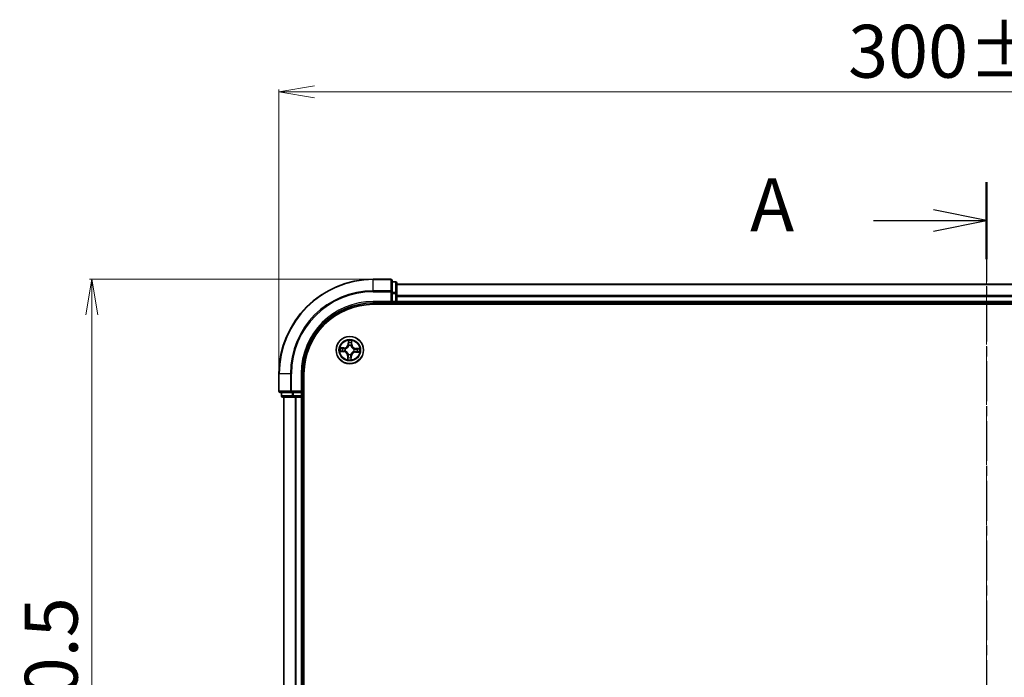
# Model space of a CAD drawing. Units: millimetres. Extents: x 7 to 5922, y 4 to 1268.
# Drawn here: x 759 to 968, y 800 to 939 of the extents above; entities that cross this region are included whole.
import ezdxf

# ---------------------------------------------------------------- set-up
doc = ezdxf.new("R2010")
doc.units = ezdxf.units.MM
doc.header["$LTSCALE"] = 0.5
doc.linetypes.add('CHAIN', pattern=[0.3543, 0.2362, -0.0295, 0.0591, -0.0295])
doc.layers.get('Defpoints').update_dxf_attribs({"lineweight": 25})
for name, color, linetype, lineweight in [('Centerline (ISO)', 131, 'Continuous', 18), ('Dimension (ISO)', 7, 'Continuous', 18), ('Section Line (ISO)', 7, 'CHAIN', 25), ('Visible (ISO)', 7, 'Continuous', 35), ('Visible Narrow (ISO)', 7, 'Continuous', 25)]:
    doc.layers.add(name, color=color, linetype=linetype, lineweight=lineweight)
doc.styles.add('Note Text (TK)', font='MS PGothic.ttf')
doc.dimstyles.new('Default - Method 1b (TK)', dxfattribs={"dimscale": 0.5, "dimtxt": 2.5, "dimasz": 2.5, "dimexe": 1, "dimexo": 1.5, "dimgap": 1, "dimtad": 1, "dimdsep": 46, "dimtxsty": 'Note Text (TK)', "dimblk": 'OPEN', "dimcen": 0.09, "dimdle": 5, "dimclrd": 100, "dimclre": 100, "dimclrt": 7, "dimadec": 1, "dimazin": 1, "dimtfac": 1, "dimtmove": 0, "dimatfit": 3, "dimldrblk": 'OPEN', "dimfxl": 1, "dimtolj": 1, "dimlwd": -1, "dimlwe": -1, "dimarcsym": 0})

# ---------------------------------------------------------------- blocks, each defined once
blk = doc.blocks.new('2dTransSection0')
at = {"layer": 'Section Line (ISO)', "linetype": 'CHAIN', "ltscale": 15.891466}
blk.add_line((181.455, 208.239), (181.455, 153.936), dxfattribs=at)
at = {"layer": 'Section Line (ISO)', "linetype": 'Continuous', "lineweight": 50}
for p, q in [((181.455, 208.239), (181.455, 204.609)), ((181.455, 157.566), (181.455, 153.936))]:
    blk.add_line(p, q, dxfattribs=at)
at = {"layer": 'Section Line (ISO)', "linetype": 'Continuous'}
for p, q in [((181.455, 206.424), (178.955, 206.924)), ((176.136, 206.424), (178.955, 206.424)), ((178.955, 206.424), (181.455, 206.424)), ((178.955, 205.924), (181.455, 206.424)), ((181.455, 155.751), (178.955, 156.251)), ((176.136, 155.751), (178.955, 155.751)), ((178.955, 155.751), (181.455, 155.751)), ((178.955, 155.251), (181.455, 155.751))]:
    blk.add_line(p, q, dxfattribs=at)
at = {"layer": 'Section Line (ISO)', "char_height": 2.5, "attachment_point": 7, "style": 'Note Text (TK)'}
for insert in [(170.316, 205.138), (170.316, 154.464)]:
    blk.add_mtext('A', dxfattribs=dict(at, insert=insert))
blk = doc.blocks.new('_Open')
at = {"color": 0, "linetype": 'ByBlock', "lineweight": -2}
for p, q in [((-1, 0.167), (0, 0)), ((-1, -0.167), (0, 0)), ((0, 0), (-1, 0))]:
    blk.add_line(p, q, dxfattribs=at)
blk = doc.blocks.new('*D41')
at = {"layer": 'Defpoints', "color": 0}
for p in [(834.05, 884.45), (774.37, 684.45), (834.05, 684.45)]:
    blk.add_point(p, dxfattribs=at)
at = {"layer": 'Dimension (ISO)', "color": 100}
for p, q in [((833.3, 884.45), (773.87, 884.45)), ((774.37, 876.95), (774.37, 691.95)), ((833.3, 684.45), (773.87, 684.45))]:
    blk.add_line(p, q, dxfattribs=at)
at = {"layer": 'Dimension (ISO)', "color": 100, "xscale": 7.5, "yscale": 7.5, "zscale": 7.5}
for p, rotation in [((774.37, 884.45), 90), ((774.37, 684.45), 270)]:
    blk.add_blockref('_Open', p, dxfattribs=dict(at, rotation=rotation))
at = {"layer": 'Dimension (ISO)', "color": 7, "insert": (765.76, 755.11), "char_height": 1.25, "attachment_point": 4, "rotation": 90, "style": 'Note Text (TK)'}
blk.add_mtext('\\A1;\\fMS PGothic|b0|i0;{\\H11.2050;200±0.5}', dxfattribs=at)
blk = doc.blocks.new('*D42')
at = {"layer": 'Defpoints', "color": 0}
for p in [(1114.05, 924.19), (814.05, 864.45), (1114.05, 864.45)]:
    blk.add_point(p, dxfattribs=at)
at = {"layer": 'Dimension (ISO)', "color": 100}
for p, q in [((814.05, 865.2), (814.05, 924.69)), ((821.55, 924.19), (1106.55, 924.19)), ((1114.05, 865.2), (1114.05, 924.69))]:
    blk.add_line(p, q, dxfattribs=at)
at = {"layer": 'Dimension (ISO)', "color": 100, "xscale": 7.5, "yscale": 7.5, "zscale": 7.5, "rotation": 180}
blk.add_blockref('_Open', (814.05, 924.19), dxfattribs=at)
at = {"layer": 'Dimension (ISO)', "color": 100, "xscale": 7.5, "yscale": 7.5, "zscale": 7.5}
blk.add_blockref('_Open', (1114.05, 924.19), dxfattribs=at)
at = {"layer": 'Dimension (ISO)', "color": 7, "insert": (934.7, 932.79), "char_height": 1.25, "attachment_point": 4, "style": 'Note Text (TK)'}
blk.add_mtext('\\A1;\\fMS PGothic|b0|i0;{\\H11.2050;300±0.5}', dxfattribs=at)

msp = doc.modelspace()

# ---------------------------------------------------------------- linework, layer by layer
at = {"layer": 'Centerline (ISO)', "linetype": 'CHAIN', "ltscale": 23.990969}
msp.add_line((964.0493, 894.7049), (964.0493, 674.2049), dxfattribs=at)
at = {"layer": 'Visible (ISO)'}
for p, q in [((837.7493, 884.4549), (834.0493, 884.4549)), ((838.0493, 881.8144), (838.0493, 884.1549)), ((838.7493, 883.9549), (838.0493, 883.9549)), ((839.0493, 881.4135), (839.0493, 883.6549)), ((1089.0493, 883.4549), (839.0493, 883.4549)), ((838.0493, 881.4135), (838.0493, 881.8144)), ((838.0493, 881.4135), (838.0493, 879.7549)), ((839.0493, 881.038), (839.0493, 881.4135)), ((839.0493, 880.8144), (839.0493, 881.038)), ((834.0493, 879.4549), (838.0493, 879.4549)), ((834.0493, 879.1549), (1094.0493, 879.1549)), ((837.7493, 879.7549), (838.0493, 879.4549)), ((838.0493, 879.4549), (838.0493, 879.7549)), ((838.0493, 879.4549), (838.7493, 879.4549)), ((839.0493, 879.7549), (839.0493, 880.8144)), ((839.0493, 879.4549), (839.0493, 879.7549)), ((839.0493, 879.4549), (1089.0493, 879.4549)), ((839.0493, 879.1549), (839.0493, 879.4549)), ((814.0493, 864.4549), (814.0493, 860.7549)), ((819.0493, 860.4549), (819.0493, 864.4549)), ((819.3493, 704.4549), (819.3493, 864.4549)), ((814.3493, 860.4549), (816.6899, 860.4549)), ((814.5493, 860.4549), (814.5493, 859.7549)), ((816.6899, 860.4549), (817.0907, 860.4549)), ((818.7493, 860.4549), (817.0907, 860.4549)), ((819.0493, 860.4549), (818.7493, 860.7549)), ((818.7493, 860.4549), (819.0493, 860.4549)), ((819.0493, 859.7549), (819.0493, 860.4549)), ((814.8493, 859.4549), (817.0907, 859.4549)), ((815.0493, 859.4549), (815.0493, 709.4549)), ((817.0907, 859.4549), (817.4663, 859.4549)), ((817.4663, 859.4549), (817.6899, 859.4549)), ((817.6899, 859.4549), (818.7493, 859.4549)), ((818.7493, 859.4549), (819.0493, 859.4549)), ((819.0493, 709.4549), (819.0493, 859.4549)), ((819.0493, 859.4549), (819.3493, 859.4549))]:
    msp.add_line(p, q, dxfattribs=at)
msp.add_circle((829.0493, 869.4549), 2.9, dxfattribs=at)
for centre, radius, start, end in [((834.0493, 864.4549), 20, 90, 180), ((837.7493, 884.1549), 0.3, 0, 90), ((838.7493, 883.6549), 0.3, 0, 90), ((834.0493, 864.4549), 15, 90, 180), ((834.0493, 864.4549), 14.7, 90, 180), ((838.7493, 879.7549), 0.3, 270, 0), ((814.3493, 860.7549), 0.3, 180, 270), ((814.8493, 859.7549), 0.3, 180, 270), ((818.7493, 859.7549), 0.3, 270, 0)]:
    msp.add_arc(centre, radius, start, end, dxfattribs=at)
at = {"layer": 'Visible Narrow (ISO)'}
for p, q in [((834.0493, 884.3854), (834.0493, 884.4549)), ((834.0493, 884.3854), (837.7493, 884.3854)), ((834.0493, 882.0448), (834.0493, 884.3854)), ((837.7493, 884.3854), (837.7493, 884.4549)), ((837.7493, 884.3854), (837.7493, 882.0448)), ((838.0493, 883.8854), (838.7493, 883.8854)), ((838.7493, 883.8854), (838.7493, 883.9549)), ((838.7493, 883.8854), (838.7493, 881.644)), ((839.0493, 883.3854), (1089.0493, 883.3854)), ((837.7493, 882.0448), (834.0493, 882.0448)), ((834.0493, 882.0448), (834.0493, 881.8144)), ((834.0493, 881.8144), (837.7493, 881.8144)), ((837.7493, 881.8144), (837.7493, 882.0448)), ((837.7493, 881.8144), (837.7493, 879.7549)), ((837.7493, 881.8144), (838.0493, 881.8144)), ((838.7493, 881.644), (838.0493, 881.644)), ((838.0493, 881.4135), (838.7493, 881.4135)), ((838.7493, 881.4135), (838.7493, 881.644)), ((838.7493, 881.4135), (838.7493, 879.7549)), ((838.7493, 881.4135), (839.0493, 881.4135)), ((1089.0493, 881.0448), (839.0493, 881.0448)), ((834.0493, 879.7549), (834.0493, 879.4549)), ((837.7493, 879.7549), (834.0493, 879.7549)), ((838.7493, 879.7549), (838.0493, 879.7549)), ((838.7493, 879.4549), (838.7493, 879.7549)), ((838.7493, 879.7549), (839.0493, 879.7549)), ((838.7493, 879.4549), (838.7493, 879.1549)), ((839.0493, 880.8144), (1089.0493, 880.8144)), ((1089.0493, 879.7549), (839.0493, 879.7549)), ((828.7249, 871.4892), (828.6859, 870.7106)), ((828.7357, 870.7081), (828.6859, 870.7106)), ((828.7357, 870.7081), (828.7602, 871.1976)), ((828.7357, 870.7081), (828.8082, 870.7045)), ((829.4438, 870.685), (829.3712, 870.6861)), ((829.4512, 871.1751), (829.4438, 870.685)), ((829.4438, 870.685), (829.4936, 870.6843)), ((829.4936, 870.6843), (829.5054, 871.4639)), ((827.015, 869.1304), (827.7937, 869.0915)), ((827.8199, 869.8992), (827.0404, 869.9109)), ((827.7962, 869.1412), (827.3066, 869.1657)), ((827.3291, 869.8567), (827.8192, 869.8493)), ((827.7962, 869.1412), (827.7937, 869.0915)), ((827.7962, 869.1412), (827.7998, 869.2138)), ((827.8192, 869.8493), (827.8181, 869.7767)), ((827.8192, 869.8493), (827.8199, 869.8992)), ((828.1257, 869.2437), (828.1049, 869.239)), ((828.121, 869.7318), (828.1414, 869.7257)), ((828.7725, 868.5265), (828.7786, 868.5469)), ((828.8382, 870.3785), (828.8334, 870.3993)), ((829.2605, 868.5312), (829.2653, 868.5105)), ((829.3262, 870.3833), (829.3201, 870.3629)), ((829.9777, 869.178), (829.9573, 869.1841)), ((829.973, 869.6661), (829.9938, 869.6708)), ((830.2795, 869.0604), (830.2788, 869.0106)), ((830.2788, 869.0106), (831.0583, 868.9989)), ((830.2795, 869.0604), (830.2806, 869.1331)), ((830.7696, 869.0531), (830.2795, 869.0604)), ((830.3025, 869.7686), (830.2989, 869.696)), ((830.3025, 869.7686), (830.305, 869.8183)), ((830.3025, 869.7686), (830.7921, 869.7441)), ((831.0837, 869.7794), (830.305, 869.8183)), ((828.6051, 868.2255), (828.5933, 867.4459)), ((828.6549, 868.2247), (828.6051, 868.2255)), ((828.6475, 867.7347), (828.6549, 868.2247)), ((828.6549, 868.2247), (828.7275, 868.2236)), ((829.363, 868.2017), (829.2905, 868.2053)), ((829.363, 868.2017), (829.3385, 867.7122)), ((829.363, 868.2017), (829.4128, 868.1992)), ((829.3738, 867.4205), (829.4128, 868.1992)), ((814.1189, 864.4549), (814.0493, 864.4549)), ((814.1189, 860.7549), (814.1189, 864.4549)), ((816.4594, 864.4549), (814.1189, 864.4549)), ((816.4594, 864.4549), (816.4594, 860.7549)), ((816.4594, 864.4549), (816.6899, 864.4549)), ((816.6899, 860.7549), (816.6899, 864.4549)), ((818.7493, 864.4549), (819.0493, 864.4549)), ((818.7493, 864.4549), (818.7493, 860.7549)), ((814.0493, 860.7549), (814.1189, 860.7549)), ((816.4594, 860.7549), (814.1189, 860.7549)), ((814.6189, 859.7549), (814.6189, 860.4549)), ((816.4594, 860.7549), (816.6899, 860.7549)), ((818.7493, 860.7549), (816.6899, 860.7549)), ((816.6899, 860.4549), (816.6899, 860.7549)), ((816.8602, 860.4549), (816.8602, 859.7549)), ((817.0907, 859.7549), (817.0907, 860.4549)), ((818.7493, 860.4549), (818.7493, 859.7549)), ((814.5493, 859.7549), (814.6189, 859.7549)), ((816.8602, 859.7549), (814.6189, 859.7549)), ((815.1189, 709.4549), (815.1189, 859.4549)), ((816.8602, 859.7549), (817.0907, 859.7549)), ((818.7493, 859.7549), (817.0907, 859.7549)), ((817.0907, 859.4549), (817.0907, 859.7549)), ((817.4594, 859.4549), (817.4594, 709.4549)), ((817.6899, 709.4549), (817.6899, 859.4549)), ((818.7493, 859.7549), (819.0493, 859.7549)), ((818.7493, 859.4549), (818.7493, 859.7549)), ((818.7493, 859.4549), (818.7493, 709.4549)), ((819.3493, 859.7549), (819.0493, 859.7549))]:
    msp.add_line(p, q, dxfattribs=at)
for radius in [2.8677, 2.3092, 2.1415]:
    msp.add_circle((829.0493, 869.4549), radius, dxfattribs=at)
for centre, radius, start, end in [((834.0493, 864.4549), 19.9305, 90, 180), ((834.0493, 864.4549), 17.59, 90, 180), ((834.0493, 864.4549), 17.3595, 90, 180), ((834.0493, 864.4549), 15.3, 90, 180), ((827.8328, 870.7532), 0.904, 269.136733, 357.136733), ((827.8328, 870.7532), 0.8542, 269.136733, 357.136733), ((829.0493, 869.4549), 2.0601, 77.211314, 99.062151), ((829.0493, 869.4549), 1.6122, 77.829212, 98.444253), ((830.3477, 870.6714), 0.904, 179.136733, 267.136733), ((830.3477, 870.6714), 0.8542, 179.136733, 267.136733), ((829.0493, 869.4549), 2.0601, 167.211314, 189.062151), ((829.0493, 869.4549), 1.6122, 167.829212, 188.444253), ((827.751, 868.2384), 0.8542, 359.136733, 87.136733), ((827.751, 868.2384), 0.904, 359.136733, 87.136733), ((829.0493, 869.4549), 0.9688, 163.394777, 192.878689), ((829.0493, 869.4549), 0.9475, 163.394777, 192.878689), ((829.0493, 869.4549), 0.9688, 253.394777, 282.878689), ((829.0493, 869.4549), 0.9475, 253.394777, 282.878689), ((829.0493, 869.4549), 0.9688, 73.394777, 102.878689), ((829.0493, 869.4549), 0.9475, 73.394777, 102.878689), ((830.2659, 868.1565), 0.904, 89.136733, 177.136733), ((830.2659, 868.1565), 0.8542, 89.136733, 177.136733), ((829.0493, 869.4549), 0.9475, 343.394777, 12.878689), ((829.0493, 869.4549), 0.9688, 343.394777, 12.878689), ((829.0493, 869.4549), 1.6122, 347.829212, 8.444253), ((829.0493, 869.4549), 2.0601, 347.211314, 9.062151), ((829.0493, 869.4549), 2.0601, 257.211314, 279.062151), ((829.0493, 869.4549), 1.6122, 257.829212, 278.444253)]:
    msp.add_arc(centre, radius, start, end, dxfattribs=at)
for centre, major_axis, ratio, start_param, end_param in [((837.7493, 884.1549), (0.3, 0), 0.76822128, 0, 1.57079633), ((838.7493, 883.6549), (0.3, 0), 0.76822128, 0, 1.57079633), ((837.7493, 881.8144), (0.3, 0), 0.76822128, 0, 1.57079633), ((838.7493, 881.4135), (0.3, 0), 0.76822128, 0, 1.57079633), ((828.8099, 871.1951), (-0.05, -0.0004), 0.54850665, 4.7835784, 6.17876057), ((828.8192, 871.0053), (-0.0496, -0.0063), 0.89574018, 4.73044269, 6.08586581), ((828.858, 870.702), (-0.0496, -0.0063), 0.89572054, 4.73483766, 6.08588361), ((829.3214, 870.6869), (0.0491, -0.0096), 0.89572054, 0.1973017, 1.54834765), ((829.3798, 870.987), (0.0491, -0.0096), 0.89574018, 0.19731949, 1.55274262), ((829.4014, 871.1759), (0.0499, -0.0036), 0.54850665, 0.10442473, 1.4996069), ((827.3091, 869.2155), (0.0004, -0.05), 0.54850665, 4.7835784, 6.17876057), ((827.3284, 869.8069), (0.0036, 0.0499), 0.54850665, 0.10442473, 1.4996069), ((827.499, 869.2247), (0.0063, -0.0496), 0.89574018, 4.73044269, 6.08586581), ((827.5172, 869.7853), (0.0096, 0.0491), 0.89574018, 0.19731949, 1.55274262), ((827.8023, 869.2635), (0.0063, -0.0496), 0.89572054, 4.73483766, 6.08588361), ((827.8174, 869.7269), (0.0096, 0.0491), 0.89572054, 0.1973017, 1.54834765), ((828.1486, 869.2489), (-0.0106, -0.0489), 0.87684642, 5.10328313, 6.10089396), ((828.1639, 869.719), (-0.0074, 0.0494), 0.87684641, 0.18229136, 1.17990219), ((828.1486, 869.2489), (-0.0165, -0.0472), 0.41070123, 4.96449783, 6.18744952), ((828.1639, 869.719), (-0.0134, 0.0482), 0.41070123, 0.09573579, 1.31868747), ((828.7853, 868.5694), (-0.0494, -0.0074), 0.87684641, 0.18229136, 1.17990219), ((828.7853, 868.5694), (-0.0482, -0.0134), 0.41070123, 0.09573579, 1.31868747), ((828.8434, 870.3557), (-0.0489, 0.0106), 0.87684642, 5.10328313, 6.10089396), ((828.8434, 870.3557), (-0.0472, 0.0165), 0.41070123, 4.96449783, 6.18744952), ((829.2553, 868.5541), (0.0472, -0.0165), 0.41070123, 4.96449783, 6.18744952), ((829.2553, 868.5541), (0.0489, -0.0106), 0.87684642, 5.10328313, 6.10089396), ((829.3134, 870.3404), (0.0482, 0.0134), 0.41070123, 0.09573579, 1.31868747), ((829.3134, 870.3404), (0.0494, 0.0074), 0.87684641, 0.18229136, 1.17990219), ((829.9348, 869.1908), (0.0134, -0.0482), 0.41070123, 0.09573579, 1.31868747), ((829.9348, 869.1908), (0.0074, -0.0494), 0.87684641, 0.18229136, 1.17990219), ((829.9501, 869.6608), (0.0106, 0.0489), 0.87684642, 5.10328313, 6.10089396), ((829.9501, 869.6608), (0.0165, 0.0472), 0.41070123, 4.96449783, 6.18744952), ((830.2813, 869.1829), (-0.0096, -0.0491), 0.89572054, 0.1973017, 1.54834765), ((830.2964, 869.6463), (-0.0063, 0.0496), 0.89572054, 4.73483766, 6.08588361), ((830.5815, 869.1244), (-0.0096, -0.0491), 0.89574018, 0.19731949, 1.55274262), ((830.5997, 869.6851), (-0.0063, 0.0496), 0.89574018, 4.73044269, 6.08586581), ((830.7703, 869.1029), (-0.0036, -0.0499), 0.54850665, 0.10442473, 1.4996069), ((830.7896, 869.6943), (-0.0004, 0.05), 0.54850665, 4.7835784, 6.17876057), ((828.6973, 867.7339), (-0.0499, 0.0036), 0.54850665, 0.10442473, 1.4996069), ((828.7189, 867.9227), (-0.0491, 0.0096), 0.89574018, 0.19731949, 1.55274262), ((828.7773, 868.2229), (-0.0491, 0.0096), 0.89572054, 0.1973017, 1.54834765), ((829.2407, 868.2078), (0.0496, 0.0063), 0.89572054, 4.73483766, 6.08588361), ((829.2795, 867.9045), (0.0496, 0.0063), 0.89574018, 4.73044269, 6.08586581), ((829.2888, 867.7147), (0.05, 0.0004), 0.54850665, 4.7835784, 6.17876057), ((814.3493, 860.7549), (0, -0.3), 0.76822128, 4.71238898, 6.28318531), ((816.6899, 860.7549), (0, -0.3), 0.76822128, 4.71238898, 6.28318531), ((814.8493, 859.7549), (0, -0.3), 0.76822128, 4.71238898, 6.28318531), ((817.0907, 859.7549), (0, -0.3), 0.76822128, 4.71238898, 6.28318531)]:
    msp.add_ellipse(centre, major_axis=major_axis, ratio=ratio, start_param=start_param, end_param=end_param, dxfattribs=at)
for points, knots in [([(828.8062, 871.2224), (828.8063, 871.2375), (828.8047, 871.2531), (828.7975, 871.2943), (828.7902, 871.3201), (828.7737, 871.3694), (828.7647, 871.3927), (828.7455, 871.4405), (828.7351, 871.465), (828.7249, 871.4892)], [0, 0, 0, 0, 0.0059340385, 0.0059340385, 0.0154285, 0.0154285, 0.0237449879, 0.0237449879, 0.0323943032, 0.0323943032, 0.0323943032, 0.0323943032]), ([(828.7249, 871.4892), (828.7296, 871.4628), (828.7343, 871.4361), (828.7429, 871.3838), (828.7469, 871.3583), (828.7542, 871.3045), (828.7573, 871.2762), (828.76, 871.2312), (828.7605, 871.2141), (828.7602, 871.1976)], [-0.0323943032, -0.0323943032, -0.0323943032, -0.0323943032, -0.0237449879, -0.0237449879, -0.0154285, -0.0154285, -0.0059340385, -0.0059340385, 0, 0, 0, 0]), ([(828.7602, 871.1976), (828.7605, 871.1572), (828.7614, 871.1203), (828.7645, 871.0563), (828.7667, 871.0291), (828.7694, 871.0078)], [0, 0, 0, 0, 0.014491423, 0.014491423, 0.0289828459, 0.0289828459, 0.0289828459, 0.0289828459]), ([(828.7694, 871.0078), (828.7759, 870.9572), (828.7824, 870.9067), (828.7953, 870.8056), (828.8018, 870.755), (828.8082, 870.7045)], [0, 0, 0, 0, 0.0343899271, 0.0343899271, 0.0687798542, 0.0687798542, 0.0687798542, 0.0687798542]), ([(828.8082, 870.7045), (828.8176, 870.6357), (828.82, 870.5659), (828.8112, 870.455), (828.8057, 870.4149), (828.797, 870.3739)], [0, 0, 0, 0, 0.0491206273, 0.0491206273, 0.0764653604, 0.0764653604, 0.0764653604, 0.0764653604]), ([(828.8126, 871.0496), (828.8102, 871.069), (828.8084, 871.0937), (828.8063, 871.152), (828.8059, 871.1856), (828.8062, 871.2224)], [-0.0289828459, -0.0289828459, -0.0289828459, -0.0289828459, -0.014491423, -0.014491423, 0, 0, 0, 0]), ([(828.8512, 870.7462), (828.8448, 870.7968), (828.8383, 870.8474), (828.8255, 870.9485), (828.819, 870.999), (828.8126, 871.0496)], [-0.0687798542, -0.0687798542, -0.0687798542, -0.0687798542, -0.0343899271, -0.0343899271, 0, 0, 0, 0]), ([(828.8334, 870.3993), (828.8436, 870.4423), (828.8504, 870.4844), (828.8618, 870.6008), (828.8604, 870.674), (828.8512, 870.7462)], [-0.0764653604, -0.0764653604, -0.0764653604, -0.0764653604, -0.0491206273, -0.0491206273, 0, 0, 0, 0]), ([(829.331, 870.7306), (829.3172, 870.6592), (829.311, 870.5862), (829.3148, 870.4693), (829.3188, 870.4269), (829.3262, 870.3833)], [-0.0982412545, -0.0982412545, -0.0982412545, -0.0982412545, -0.0491206273, -0.0491206273, -0.0217758941, -0.0217758941, -0.0217758941, -0.0217758941]), ([(829.3892, 871.0308), (829.3795, 870.9808), (829.3698, 870.9308), (829.3504, 870.8307), (829.3407, 870.7807), (829.331, 870.7306)], [-0.0687798542, -0.0687798542, -0.0687798542, -0.0687798542, -0.0343899271, -0.0343899271, 0, 0, 0, 0]), ([(829.3608, 870.3556), (829.3549, 870.397), (829.352, 870.4374), (829.3505, 870.5487), (829.3573, 870.6182), (829.3712, 870.6861)], [0.0217758941, 0.0217758941, 0.0217758941, 0.0217758941, 0.0491206273, 0.0491206273, 0.0982412545, 0.0982412545, 0.0982412545, 0.0982412545]), ([(829.3712, 870.6861), (829.3809, 870.7362), (829.3906, 870.7862), (829.4101, 870.8862), (829.4199, 870.9363), (829.4296, 870.9863)], [0, 0, 0, 0, 0.0343899271, 0.0343899271, 0.0687798542, 0.0687798542, 0.0687798542, 0.0687798542]), ([(829.4069, 871.2029), (829.4048, 871.1664), (829.4023, 871.1331), (829.3963, 871.0749), (829.3929, 871.0501), (829.3892, 871.0308)], [-0.0289828459, -0.0289828459, -0.0289828459, -0.0289828459, -0.0145850634, -0.0145850634, 0, 0, 0, 0]), ([(829.5054, 871.4639), (829.491, 871.4352), (829.4764, 871.4062), (829.4456, 871.3406), (829.4301, 871.3044), (829.4128, 871.2463), (829.4081, 871.2242), (829.4069, 871.2029)], [-0.0003383294, -0.0003383294, -0.0003383294, -0.0003383294, 0.0102009359, 0.0102009359, 0.0236501899, 0.0236501899, 0.0320559737, 0.0320559737, 0.0320559737, 0.0320559737]), ([(829.4296, 870.9863), (829.4337, 871.0075), (829.4377, 871.0347), (829.445, 871.0986), (829.4483, 871.1351), (829.4512, 871.1751)], [0, 0, 0, 0, 0.0145850634, 0.0145850634, 0.0289828459, 0.0289828459, 0.0289828459, 0.0289828459]), ([(829.4512, 871.1751), (829.4522, 871.1985), (829.455, 871.2228), (829.4647, 871.287), (829.4731, 871.3271), (829.4897, 871.3999), (829.4976, 871.432), (829.5054, 871.4639)], [-0.0320559737, -0.0320559737, -0.0320559737, -0.0320559737, -0.0236501899, -0.0236501899, -0.0102009359, -0.0102009359, 0.0003383294, 0.0003383294, 0.0003383294, 0.0003383294]), ([(827.2818, 869.2117), (827.2667, 869.2118), (827.2512, 869.2102), (827.21, 869.203), (827.1841, 869.1957), (827.1349, 869.1792), (827.1115, 869.1703), (827.0637, 869.1511), (827.0393, 869.1407), (827.015, 869.1304)], [0, 0, 0, 0, 0.0059340385, 0.0059340385, 0.0154285, 0.0154285, 0.0237449879, 0.0237449879, 0.0323943032, 0.0323943032, 0.0323943032, 0.0323943032]), ([(827.015, 869.1304), (827.0415, 869.1351), (827.0682, 869.1398), (827.1204, 869.1485), (827.1459, 869.1525), (827.1997, 869.1597), (827.228, 869.1628), (827.2731, 869.1656), (827.2901, 869.1661), (827.3066, 869.1657)], [-0.0323943032, -0.0323943032, -0.0323943032, -0.0323943032, -0.0237449879, -0.0237449879, -0.0154285, -0.0154285, -0.0059340385, -0.0059340385, 0, 0, 0, 0]), ([(827.3291, 869.8567), (827.3057, 869.8578), (827.2814, 869.8605), (827.2173, 869.8702), (827.1771, 869.8786), (827.1044, 869.8952), (827.0722, 869.9031), (827.0404, 869.9109)], [-0.0320559737, -0.0320559737, -0.0320559737, -0.0320559737, -0.0236501899, -0.0236501899, -0.0102009359, -0.0102009359, 0.0003383294, 0.0003383294, 0.0003383294, 0.0003383294]), ([(827.0404, 869.9109), (827.0691, 869.8965), (827.098, 869.8819), (827.1636, 869.8512), (827.1999, 869.8357), (827.258, 869.8184), (827.28, 869.8137), (827.3013, 869.8125)], [-0.0003383294, -0.0003383294, -0.0003383294, -0.0003383294, 0.0102009359, 0.0102009359, 0.0236501899, 0.0236501899, 0.0320559737, 0.0320559737, 0.0320559737, 0.0320559737]), ([(827.4547, 869.2181), (827.4353, 869.2157), (827.4105, 869.214), (827.3522, 869.2118), (827.3186, 869.2114), (827.2818, 869.2117)], [-0.0289828459, -0.0289828459, -0.0289828459, -0.0289828459, -0.014491423, -0.014491423, 0, 0, 0, 0]), ([(827.3013, 869.8125), (827.3378, 869.8104), (827.3711, 869.8078), (827.4293, 869.8019), (827.4541, 869.7985), (827.4734, 869.7948)], [-0.0289828459, -0.0289828459, -0.0289828459, -0.0289828459, -0.0145850634, -0.0145850634, 0, 0, 0, 0]), ([(827.3066, 869.1657), (827.347, 869.166), (827.3839, 869.1669), (827.448, 869.1701), (827.4752, 869.1723), (827.4965, 869.175)], [0, 0, 0, 0, 0.014491423, 0.014491423, 0.0289828459, 0.0289828459, 0.0289828459, 0.0289828459]), ([(827.5179, 869.8351), (827.4967, 869.8393), (827.4695, 869.8432), (827.4057, 869.8505), (827.3691, 869.8538), (827.3291, 869.8567)], [0, 0, 0, 0, 0.0145850634, 0.0145850634, 0.0289828459, 0.0289828459, 0.0289828459, 0.0289828459]), ([(827.758, 869.2567), (827.7074, 869.2503), (827.6569, 869.2439), (827.5558, 869.231), (827.5052, 869.2246), (827.4547, 869.2181)], [-0.0687798542, -0.0687798542, -0.0687798542, -0.0687798542, -0.0343899271, -0.0343899271, 0, 0, 0, 0]), ([(827.4734, 869.7948), (827.5234, 869.7851), (827.5735, 869.7754), (827.6735, 869.756), (827.7236, 869.7463), (827.7736, 869.7366)], [-0.0687798542, -0.0687798542, -0.0687798542, -0.0687798542, -0.0343899271, -0.0343899271, 0, 0, 0, 0]), ([(827.4965, 869.175), (827.547, 869.1814), (827.5976, 869.1879), (827.6987, 869.2008), (827.7492, 869.2073), (827.7998, 869.2138)], [0, 0, 0, 0, 0.0343899271, 0.0343899271, 0.0687798542, 0.0687798542, 0.0687798542, 0.0687798542]), ([(827.8181, 869.7767), (827.7681, 869.7865), (827.718, 869.7962), (827.618, 869.8157), (827.568, 869.8254), (827.5179, 869.8351)], [0, 0, 0, 0, 0.0343899271, 0.0343899271, 0.0687798542, 0.0687798542, 0.0687798542, 0.0687798542]), ([(828.1049, 869.239), (828.0619, 869.2492), (828.0198, 869.256), (827.9035, 869.2674), (827.8302, 869.2659), (827.758, 869.2567)], [-0.0764653604, -0.0764653604, -0.0764653604, -0.0764653604, -0.0491206273, -0.0491206273, 0, 0, 0, 0]), ([(827.7736, 869.7366), (827.8451, 869.7227), (827.9181, 869.7165), (828.0349, 869.7203), (828.0774, 869.7244), (828.121, 869.7318)], [-0.0982412545, -0.0982412545, -0.0982412545, -0.0982412545, -0.0491206273, -0.0491206273, -0.0217758941, -0.0217758941, -0.0217758941, -0.0217758941]), ([(827.7998, 869.2138), (827.8685, 869.2232), (827.9383, 869.2255), (828.0493, 869.2168), (828.0894, 869.2112), (828.1303, 869.2026)], [0, 0, 0, 0, 0.0491206273, 0.0491206273, 0.0764653604, 0.0764653604, 0.0764653604, 0.0764653604]), ([(828.1487, 869.7664), (828.1073, 869.7605), (828.0668, 869.7575), (827.9556, 869.756), (827.8861, 869.7629), (827.8181, 869.7767)], [0.0217758941, 0.0217758941, 0.0217758941, 0.0217758941, 0.0491206273, 0.0491206273, 0.0982412545, 0.0982412545, 0.0982412545, 0.0982412545]), ([(828.7786, 868.5469), (828.7739, 868.563), (828.7689, 868.579), (828.7355, 868.6761), (828.6964, 868.7566), (828.6126, 868.882), (828.5754, 868.9289), (828.5346, 868.9725), (828.4937, 869.0161), (828.4493, 869.0563), (828.3296, 869.1481), (828.2519, 869.1923), (828.1571, 869.2319), (828.1414, 869.238), (828.1257, 869.2437)], [-0.174866013, -0.174866013, -0.174866013, -0.174866013, -0.16940495, -0.16940495, -0.141674077, -0.141674077, -0.124342281, -0.124342281, -0.124342281, -0.107010485, -0.107010485, -0.079279611, -0.079279611, -0.073818549, -0.073818549, -0.073818549, -0.073818549]), ([(828.1303, 869.2026), (828.1453, 869.1974), (828.1602, 869.1918), (828.2503, 869.1557), (828.324, 869.1154), (828.4363, 869.0315), (828.4776, 868.9948), (828.5153, 868.9545), (828.553, 868.9143), (828.587, 868.8707), (828.6634, 868.7531), (828.6988, 868.677), (828.7291, 868.5847), (828.7337, 868.5695), (828.7379, 868.5542)], [0.073818549, 0.073818549, 0.073818549, 0.073818549, 0.079279611, 0.079279611, 0.107010485, 0.107010485, 0.124342281, 0.124342281, 0.124342281, 0.141674077, 0.141674077, 0.16940495, 0.16940495, 0.174866013, 0.174866013, 0.174866013, 0.174866013]), ([(828.1414, 869.7257), (828.1574, 869.7303), (828.1735, 869.7354), (828.2706, 869.7688), (828.351, 869.8078), (828.4765, 869.8917), (828.5234, 869.9288), (828.567, 869.9697), (828.6106, 870.0105), (828.6507, 870.0549), (828.7425, 870.1747), (828.7868, 870.2524), (828.8264, 870.3472), (828.8325, 870.3628), (828.8382, 870.3785)], [-0.174866013, -0.174866013, -0.174866013, -0.174866013, -0.16940495, -0.16940495, -0.141674077, -0.141674077, -0.124342281, -0.124342281, -0.124342281, -0.107010485, -0.107010485, -0.079279611, -0.079279611, -0.073818549, -0.073818549, -0.073818549, -0.073818549]), ([(828.797, 870.3739), (828.7919, 870.3589), (828.7863, 870.344), (828.7501, 870.2539), (828.7098, 870.1802), (828.626, 870.0679), (828.5892, 870.0266), (828.549, 869.9889), (828.5087, 869.9512), (828.4651, 869.9172), (828.3476, 869.8408), (828.2715, 869.8054), (828.1792, 869.7752), (828.164, 869.7706), (828.1487, 869.7664)], [0.073818549, 0.073818549, 0.073818549, 0.073818549, 0.079279611, 0.079279611, 0.107010485, 0.107010485, 0.124342281, 0.124342281, 0.124342281, 0.141674077, 0.141674077, 0.16940495, 0.16940495, 0.174866013, 0.174866013, 0.174866013, 0.174866013]), ([(828.7379, 868.5542), (828.7438, 868.5128), (828.7467, 868.4724), (828.7482, 868.3611), (828.7414, 868.2916), (828.7275, 868.2236)], [0.0217758941, 0.0217758941, 0.0217758941, 0.0217758941, 0.0491206273, 0.0491206273, 0.0982412545, 0.0982412545, 0.0982412545, 0.0982412545]), ([(828.7677, 868.1792), (828.7815, 868.2506), (828.7877, 868.3236), (828.7839, 868.4405), (828.7799, 868.4829), (828.7725, 868.5265)], [-0.0982412545, -0.0982412545, -0.0982412545, -0.0982412545, -0.0491206273, -0.0491206273, -0.0217758941, -0.0217758941, -0.0217758941, -0.0217758941]), ([(829.2653, 868.5105), (829.2551, 868.4675), (829.2483, 868.4254), (829.2369, 868.309), (829.2383, 868.2358), (829.2475, 868.1635)], [-0.0764653604, -0.0764653604, -0.0764653604, -0.0764653604, -0.0491206273, -0.0491206273, 0, 0, 0, 0]), ([(829.9573, 869.1841), (829.9413, 869.1795), (829.9252, 869.1744), (829.8281, 869.141), (829.7477, 869.1019), (829.6222, 869.0181), (829.5753, 868.981), (829.5317, 868.9401), (829.4881, 868.8992), (829.448, 868.8548), (829.3562, 868.7351), (829.3119, 868.6574), (829.2723, 868.5626), (829.2662, 868.547), (829.2605, 868.5312)], [-0.174866013, -0.174866013, -0.174866013, -0.174866013, -0.16940495, -0.16940495, -0.141674077, -0.141674077, -0.124342281, -0.124342281, -0.124342281, -0.107010485, -0.107010485, -0.079279611, -0.079279611, -0.073818549, -0.073818549, -0.073818549, -0.073818549]), ([(829.2905, 868.2053), (829.2811, 868.2741), (829.2787, 868.3439), (829.2875, 868.4548), (829.293, 868.4949), (829.3017, 868.5359)], [0, 0, 0, 0, 0.0491206273, 0.0491206273, 0.0764653604, 0.0764653604, 0.0764653604, 0.0764653604]), ([(829.3017, 868.5359), (829.3068, 868.5508), (829.3124, 868.5657), (829.3486, 868.6559), (829.3889, 868.7295), (829.4727, 868.8419), (829.5095, 868.8832), (829.5497, 868.9209), (829.59, 868.9586), (829.6336, 868.9926), (829.7511, 869.069), (829.8272, 869.1044), (829.9195, 869.1346), (829.9347, 869.1392), (829.95, 869.1434)], [0.073818549, 0.073818549, 0.073818549, 0.073818549, 0.079279611, 0.079279611, 0.107010485, 0.107010485, 0.124342281, 0.124342281, 0.124342281, 0.141674077, 0.141674077, 0.16940495, 0.16940495, 0.174866013, 0.174866013, 0.174866013, 0.174866013]), ([(829.3201, 870.3629), (829.3248, 870.3468), (829.3298, 870.3308), (829.3632, 870.2336), (829.4023, 870.1532), (829.4861, 870.0278), (829.5233, 869.9809), (829.5641, 869.9372), (829.605, 869.8936), (829.6494, 869.8535), (829.7691, 869.7617), (829.8468, 869.7175), (829.9416, 869.6778), (829.9573, 869.6718), (829.973, 869.6661)], [-0.174866013, -0.174866013, -0.174866013, -0.174866013, -0.16940495, -0.16940495, -0.141674077, -0.141674077, -0.124342281, -0.124342281, -0.124342281, -0.107010485, -0.107010485, -0.079279611, -0.079279611, -0.073818549, -0.073818549, -0.073818549, -0.073818549]), ([(829.9684, 869.7072), (829.9534, 869.7124), (829.9385, 869.7179), (829.8484, 869.7541), (829.7747, 869.7944), (829.6624, 869.8783), (829.6211, 869.915), (829.5834, 869.9553), (829.5457, 869.9955), (829.5117, 870.0391), (829.4353, 870.1566), (829.3999, 870.2328), (829.3696, 870.3251), (829.365, 870.3403), (829.3608, 870.3556)], [0.073818549, 0.073818549, 0.073818549, 0.073818549, 0.079279611, 0.079279611, 0.107010485, 0.107010485, 0.124342281, 0.124342281, 0.124342281, 0.141674077, 0.141674077, 0.16940495, 0.16940495, 0.174866013, 0.174866013, 0.174866013, 0.174866013]), ([(829.95, 869.1434), (829.9914, 869.1493), (830.0319, 869.1523), (830.1431, 869.1538), (830.2126, 869.1469), (830.2806, 869.1331)], [0.0217758941, 0.0217758941, 0.0217758941, 0.0217758941, 0.0491206273, 0.0491206273, 0.0982412545, 0.0982412545, 0.0982412545, 0.0982412545]), ([(830.2989, 869.696), (830.2302, 869.6866), (830.1604, 869.6843), (830.0494, 869.693), (830.0093, 869.6986), (829.9684, 869.7072)], [0, 0, 0, 0, 0.0491206273, 0.0491206273, 0.0764653604, 0.0764653604, 0.0764653604, 0.0764653604]), ([(830.3251, 869.1732), (830.2536, 869.1871), (830.1806, 869.1933), (830.0638, 869.1895), (830.0213, 869.1854), (829.9777, 869.178)], [-0.0982412545, -0.0982412545, -0.0982412545, -0.0982412545, -0.0491206273, -0.0491206273, -0.0217758941, -0.0217758941, -0.0217758941, -0.0217758941]), ([(829.9938, 869.6708), (830.0368, 869.6606), (830.0789, 869.6538), (830.1952, 869.6424), (830.2685, 869.6439), (830.3407, 869.6531)], [-0.0764653604, -0.0764653604, -0.0764653604, -0.0764653604, -0.0491206273, -0.0491206273, 0, 0, 0, 0]), ([(830.2806, 869.1331), (830.3306, 869.1233), (830.3807, 869.1136), (830.4807, 869.0941), (830.5307, 869.0844), (830.5808, 869.0746)], [0, 0, 0, 0, 0.0343899271, 0.0343899271, 0.0687798542, 0.0687798542, 0.0687798542, 0.0687798542]), ([(830.6022, 869.7348), (830.5517, 869.7283), (830.5011, 869.7219), (830.4, 869.7089), (830.3495, 869.7025), (830.2989, 869.696)], [0, 0, 0, 0, 0.0343899271, 0.0343899271, 0.0687798542, 0.0687798542, 0.0687798542, 0.0687798542]), ([(830.6253, 869.115), (830.5753, 869.1247), (830.5252, 869.1344), (830.4252, 869.1538), (830.3751, 869.1635), (830.3251, 869.1732)], [-0.0687798542, -0.0687798542, -0.0687798542, -0.0687798542, -0.0343899271, -0.0343899271, 0, 0, 0, 0]), ([(830.3407, 869.6531), (830.3913, 869.6595), (830.4418, 869.6659), (830.5429, 869.6788), (830.5935, 869.6852), (830.644, 869.6916)], [-0.0687798542, -0.0687798542, -0.0687798542, -0.0687798542, -0.0343899271, -0.0343899271, 0, 0, 0, 0]), ([(830.5808, 869.0746), (830.602, 869.0705), (830.6292, 869.0665), (830.693, 869.0593), (830.7296, 869.056), (830.7696, 869.0531)], [0, 0, 0, 0, 0.0145850634, 0.0145850634, 0.0289828459, 0.0289828459, 0.0289828459, 0.0289828459]), ([(830.7921, 869.7441), (830.7517, 869.7438), (830.7148, 869.7428), (830.6507, 869.7397), (830.6235, 869.7375), (830.6022, 869.7348)], [0, 0, 0, 0, 0.014491423, 0.014491423, 0.0289828459, 0.0289828459, 0.0289828459, 0.0289828459]), ([(830.7974, 869.0973), (830.7609, 869.0994), (830.7276, 869.102), (830.6694, 869.1079), (830.6446, 869.1113), (830.6253, 869.115)], [-0.0289828459, -0.0289828459, -0.0289828459, -0.0289828459, -0.0145850634, -0.0145850634, 0, 0, 0, 0]), ([(830.644, 869.6916), (830.6634, 869.6941), (830.6882, 869.6958), (830.7465, 869.698), (830.7801, 869.6984), (830.8169, 869.6981)], [-0.0289828459, -0.0289828459, -0.0289828459, -0.0289828459, -0.014491423, -0.014491423, 0, 0, 0, 0]), ([(830.7696, 869.0531), (830.793, 869.052), (830.8173, 869.0493), (830.8814, 869.0396), (830.9216, 869.0312), (830.9943, 869.0145), (831.0265, 869.0067), (831.0583, 868.9989)], [-0.0320559737, -0.0320559737, -0.0320559737, -0.0320559737, -0.0236501899, -0.0236501899, -0.0102009359, -0.0102009359, 0.0003383294, 0.0003383294, 0.0003383294, 0.0003383294]), ([(831.0837, 869.7794), (831.0572, 869.7747), (831.0305, 869.77), (830.9783, 869.7613), (830.9528, 869.7573), (830.899, 869.7501), (830.8707, 869.7469), (830.8256, 869.7442), (830.8086, 869.7437), (830.7921, 869.7441)], [-0.0323943032, -0.0323943032, -0.0323943032, -0.0323943032, -0.0237449879, -0.0237449879, -0.0154285, -0.0154285, -0.0059340385, -0.0059340385, 0, 0, 0, 0]), ([(831.0583, 868.9989), (831.0296, 869.0133), (831.0007, 869.0279), (830.9351, 869.0586), (830.8988, 869.0741), (830.8407, 869.0914), (830.8187, 869.0961), (830.7974, 869.0973)], [-0.0003383294, -0.0003383294, -0.0003383294, -0.0003383294, 0.0102009359, 0.0102009359, 0.0236501899, 0.0236501899, 0.0320559737, 0.0320559737, 0.0320559737, 0.0320559737]), ([(830.8169, 869.6981), (830.832, 869.698), (830.8475, 869.6996), (830.8887, 869.7067), (830.9146, 869.7141), (830.9638, 869.7306), (830.9872, 869.7395), (831.035, 869.7587), (831.0594, 869.7691), (831.0837, 869.7794)], [0, 0, 0, 0, 0.0059340385, 0.0059340385, 0.0154285, 0.0154285, 0.0237449879, 0.0237449879, 0.0323943032, 0.0323943032, 0.0323943032, 0.0323943032]), ([(828.6475, 867.7347), (828.6465, 867.7113), (828.6437, 867.687), (828.634, 867.6228), (828.6256, 867.5827), (828.609, 867.5099), (828.6011, 867.4778), (828.5933, 867.4459)], [-0.0320559737, -0.0320559737, -0.0320559737, -0.0320559737, -0.0236501899, -0.0236501899, -0.0102009359, -0.0102009359, 0.0003383294, 0.0003383294, 0.0003383294, 0.0003383294]), ([(828.5933, 867.4459), (828.6077, 867.4746), (828.6223, 867.5036), (828.6531, 867.5692), (828.6686, 867.6054), (828.6859, 867.6635), (828.6906, 867.6856), (828.6918, 867.7069)], [-0.0003383294, -0.0003383294, -0.0003383294, -0.0003383294, 0.0102009359, 0.0102009359, 0.0236501899, 0.0236501899, 0.0320559737, 0.0320559737, 0.0320559737, 0.0320559737]), ([(828.6691, 867.9235), (828.665, 867.9023), (828.661, 867.8751), (828.6537, 867.8112), (828.6504, 867.7747), (828.6475, 867.7347)], [0, 0, 0, 0, 0.0145850634, 0.0145850634, 0.0289828459, 0.0289828459, 0.0289828459, 0.0289828459]), ([(828.7275, 868.2236), (828.7178, 868.1736), (828.7081, 868.1236), (828.6886, 868.0235), (828.6788, 867.9735), (828.6691, 867.9235)], [0, 0, 0, 0, 0.0343899271, 0.0343899271, 0.0687798542, 0.0687798542, 0.0687798542, 0.0687798542]), ([(828.6918, 867.7069), (828.6939, 867.7434), (828.6964, 867.7767), (828.7024, 867.8349), (828.7058, 867.8597), (828.7095, 867.879)], [-0.0289828459, -0.0289828459, -0.0289828459, -0.0289828459, -0.0145850634, -0.0145850634, 0, 0, 0, 0]), ([(828.7095, 867.879), (828.7192, 867.929), (828.7289, 867.979), (828.7483, 868.0791), (828.758, 868.1291), (828.7677, 868.1792)], [-0.0687798542, -0.0687798542, -0.0687798542, -0.0687798542, -0.0343899271, -0.0343899271, 0, 0, 0, 0]), ([(829.2475, 868.1635), (829.2539, 868.113), (829.2604, 868.0624), (829.2732, 867.9613), (829.2797, 867.9107), (829.2861, 867.8602)], [-0.0687798542, -0.0687798542, -0.0687798542, -0.0687798542, -0.0343899271, -0.0343899271, 0, 0, 0, 0]), ([(829.2861, 867.8602), (829.2885, 867.8408), (829.2903, 867.8161), (829.2924, 867.7577), (829.2928, 867.7241), (829.2925, 867.6873)], [-0.0289828459, -0.0289828459, -0.0289828459, -0.0289828459, -0.014491423, -0.014491423, 0, 0, 0, 0]), ([(829.3293, 867.902), (829.3228, 867.9526), (829.3163, 868.0031), (829.3034, 868.1042), (829.2969, 868.1548), (829.2905, 868.2053)], [0, 0, 0, 0, 0.0343899271, 0.0343899271, 0.0687798542, 0.0687798542, 0.0687798542, 0.0687798542]), ([(829.2925, 867.6873), (829.2924, 867.6723), (829.294, 867.6567), (829.3012, 867.6155), (829.3085, 867.5897), (829.325, 867.5404), (829.3339, 867.5171), (829.3532, 867.4693), (829.3636, 867.4448), (829.3738, 867.4205)], [0, 0, 0, 0, 0.0059340385, 0.0059340385, 0.0154285, 0.0154285, 0.0237449879, 0.0237449879, 0.0323943032, 0.0323943032, 0.0323943032, 0.0323943032]), ([(829.3385, 867.7122), (829.3382, 867.7526), (829.3373, 867.7895), (829.3342, 867.8535), (829.332, 867.8807), (829.3293, 867.902)], [0, 0, 0, 0, 0.014491423, 0.014491423, 0.0289828459, 0.0289828459, 0.0289828459, 0.0289828459]), ([(829.3738, 867.4205), (829.3691, 867.447), (829.3644, 867.4737), (829.3558, 867.5259), (829.3518, 867.5514), (829.3445, 867.6053), (829.3414, 867.6335), (829.3387, 867.6786), (829.3382, 867.6957), (829.3385, 867.7122)], [-0.0323943032, -0.0323943032, -0.0323943032, -0.0323943032, -0.0237449879, -0.0237449879, -0.0154285, -0.0154285, -0.0059340385, -0.0059340385, 0, 0, 0, 0])]:
    msp.add_open_spline(points, degree=3, knots=knots, dxfattribs=at)

# ---------------------------------------------------------------- block references
at = {"layer": 'Section Line (ISO)', "xscale": 4.5, "yscale": 4.5, "zscale": 4.5}
msp.add_blockref('2dTransSection0', (147.5, -32), dxfattribs=at)

# ---------------------------------------------------------------- dimensions: what is measured, and where the dimension line sits
at = {"layer": 'Dimension (ISO)', "color": 100}
for base, p1, p2, angle, picture, middle in [((1114.0493, 924.1919), (814.0493, 864.4549), (1114.0493, 864.4549), 180, '*D42', (964.0493, 924.1919)), ((774.3651, 684.4549), (834.0493, 884.4549), (834.0493, 684.4549), 90, '*D41', (774.3651, 784.4549))]:
    dim = msp.add_linear_dim(base=base, p1=p1, p2=p2, angle=angle, text='\\fMS PGothic|b0|i0;{\\H11.2050;<>±0.5}', dimstyle='Default - Method 1b (TK)', override={"dimasz": 15, "dimgap": 6, "dimdec": 0, "dimtol": 0, "dimlim": 0, "dimtp": 0, "dimtm": 0, "dimtdec": 0, "dimtofl": 0, "dimatfit": 1}, dxfattribs=at)
    dim.commit()
    dim.dimension.update_dxf_attribs({"geometry": picture, "text_midpoint": middle, "dimtype": 160})

doc.saveas('drawing.dxf')
